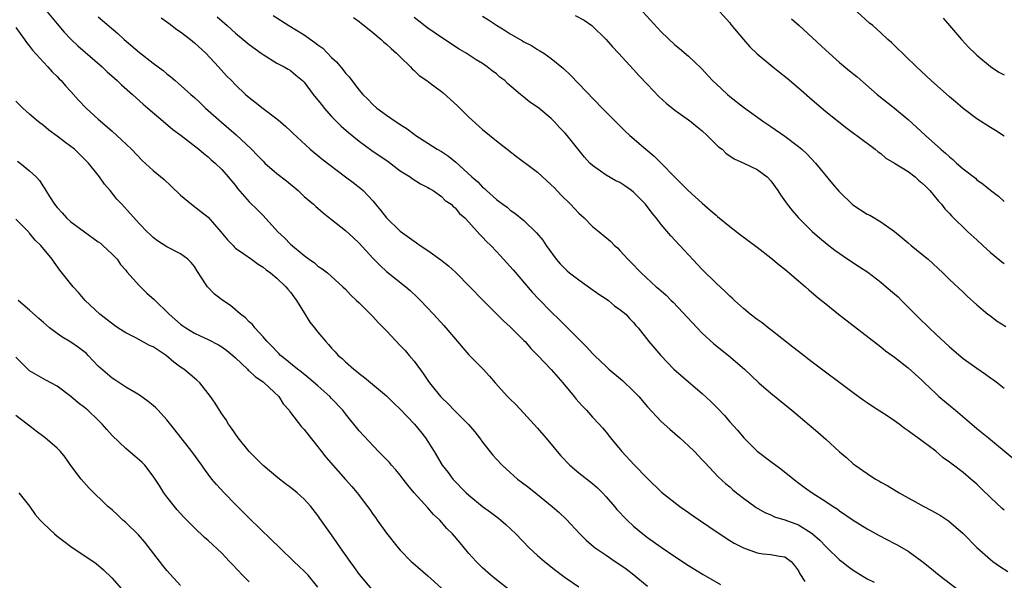
# Model space of a CAD drawing. Units: inches. Extents: x 2631000 to 2634000, y 1464000 to 1467000.
# Drawn here: x 2631904 to 2632047, y 1464974 to 1465056 of the extents above; entities that cross this region are included whole.
import ezdxf

# ---------------------------------------------------------------- set-up
doc = ezdxf.new("R2010")
doc.units = ezdxf.units.IN
doc.header["$MEASUREMENT"] = 0
doc.layers.add('LD26311464_2ft', color=202, linetype='Continuous')

msp = doc.modelspace()

# ---------------------------------------------------------------- linework, layer by layer
at = {"layer": 'LD26311464_2ft'}
for points, elevation in [([(2631907.56, 1465057), (2631909, 1465055.25), (2631910.04, 1465054.04), (2631911.03, 1465053), (2631912.04, 1465052.04), (2631915.56, 1465049), (2631916.29, 1465048.29), (2631917.34, 1465047.34), (2631917.74, 1465047), (2631918.38, 1465046.38), (2631919.96, 1465045), (2631921.56, 1465043.56), (2631922.24, 1465043), (2631924.79, 1465040.79), (2631925.87, 1465039.87), (2631927.06, 1465039), (2631929.66, 1465037), (2631930.38, 1465036.38), (2631931, 1465035.88), (2631931.45, 1465035.45), (2631932.01, 1465035), (2631933, 1465034.06), (2631933.94, 1465033), (2631935, 1465031.72), (2631935.3, 1465031.3), (2631937, 1465029.36), (2631938.2, 1465028.2), (2631939, 1465027.36), (2631941.16, 1465025), (2631942.12, 1465024.12), (2631943, 1465023.21), (2631945, 1465021.52), (2631945.71, 1465021), (2631946.48, 1465020.48), (2631947, 1465019.98), (2631947.6, 1465019.6), (2631948.37, 1465019), (2631950.63, 1465017), (2631951, 1465016.65), (2631951.78, 1465015.78), (2631952.64, 1465015), (2631953, 1465014.66), (2631955, 1465012.65), (2631955.78, 1465011.78), (2631957, 1465010.55), (2631959, 1465008.44), (2631959.69, 1465007.69), (2631960.3, 1465007), (2631961, 1465006.16), (2631962.35, 1465004.35), (2631963, 1465003.34), (2631963.24, 1465003), (2631964.86, 1465001), (2631965, 1465000.85), (2631965.96, 1464999.96), (2631966.87, 1464999), (2631968.93, 1464996.93), (2631969.87, 1464995.87), (2631970.54, 1464995), (2631971, 1464994.36), (2631972.49, 1464992.49), (2631973, 1464991.88), (2631973.82, 1464991), (2631975, 1464989.93), (2631976.08, 1464989), (2631976.61, 1464988.61), (2631977.74, 1464987.74), (2631979, 1464986.73), (2631981.13, 1464985), (2631982.14, 1464984.14), (2631983.15, 1464983.15), (2631985.17, 1464981), (2631986.1, 1464980.1), (2631987.17, 1464979.17), (2631987.39, 1464979), (2631989, 1464977.89), (2631990.29, 1464977), (2631991, 1464976.55), (2631991.92, 1464975.92), (2631993.04, 1464975.04), (2631995, 1464973.41)], 11030), ([(2631915, 1465056.29), (2631917.87, 1465053.87), (2631918.77, 1465053), (2631921, 1465051.07), (2631923, 1465049.55), (2631924.46, 1465048.46), (2631925, 1465048), (2631925.57, 1465047.57), (2631926.2, 1465047), (2631926.65, 1465046.65), (2631928.47, 1465045), (2631929, 1465044.54), (2631929.8, 1465043.8), (2631930.62, 1465043), (2631932.94, 1465040.94), (2631934.04, 1465040.04), (2631935.1, 1465039.1), (2631937.34, 1465037), (2631938.15, 1465036.16), (2631939, 1465035.25), (2631939.28, 1465035), (2631941, 1465033.5), (2631942.4, 1465032.4), (2631944.11, 1465031), (2631945, 1465030.15), (2631946.34, 1465029), (2631946.67, 1465028.68), (2631947, 1465028.42), (2631947.75, 1465027.75), (2631949, 1465026.8), (2631951, 1465025.18), (2631952.14, 1465024.14), (2631953, 1465023.32), (2631955, 1465021.14), (2631956.06, 1465020.06), (2631957, 1465019.23), (2631959.8, 1465017), (2631960.44, 1465016.44), (2631961.46, 1465015.46), (2631961.92, 1465015), (2631963.82, 1465013), (2631965.35, 1465011.35), (2631967.35, 1465009), (2631968.09, 1465008.09), (2631969, 1465007.09), (2631971.08, 1465005), (2631971.99, 1465003.99), (2631972.81, 1465003), (2631974.63, 1465001), (2631975, 1465000.62), (2631975.83, 1464999.83), (2631977, 1464998.59), (2631979, 1464996.41), (2631980.19, 1464995), (2631981, 1464994.06), (2631981.85, 1464993), (2631982.38, 1464992.38), (2631983.7, 1464991), (2631985, 1464989.92), (2631987, 1464988.33), (2631987.72, 1464987.72), (2631988.46, 1464987), (2631989, 1464986.41), (2631990.22, 1464985), (2631990.56, 1464984.56), (2631991, 1464984.11), (2631991.53, 1464983.53), (2631992.05, 1464983), (2631993, 1464982.13), (2631994.36, 1464981), (2631995, 1464980.5), (2631997, 1464979.07), (2631999, 1464977.7), (2632001, 1464976.42), (2632003.11, 1464975.11), (2632005.65, 1464973.65)], 11028), ([(2631924.16, 1465056.16), (2631925, 1465055.57), (2631925.31, 1465055.31), (2631926.45, 1465054.45), (2631927, 1465054.11), (2631928.43, 1465053), (2631928.73, 1465052.73), (2631929, 1465052.52), (2631930.65, 1465051), (2631932.53, 1465049), (2631933.7, 1465047.7), (2631934.4, 1465047), (2631935, 1465046.37), (2631936.46, 1465045), (2631937, 1465044.52), (2631937.84, 1465043.84), (2631939, 1465042.93), (2631941, 1465041.42), (2631941.53, 1465041), (2631942.32, 1465040.32), (2631943, 1465039.69), (2631943.34, 1465039.34), (2631945.87, 1465037), (2631947.59, 1465035.59), (2631951, 1465032.99), (2631952.15, 1465032.15), (2631953.27, 1465031.27), (2631953.58, 1465031), (2631955, 1465029.5), (2631955.39, 1465029), (2631956.12, 1465028.12), (2631957.01, 1465027), (2631959, 1465025.1), (2631961, 1465023.62), (2631961.38, 1465023.38), (2631961.9, 1465023), (2631963, 1465022.25), (2631964.9, 1465020.9), (2631966.02, 1465020.02), (2631967.08, 1465019.08), (2631969.15, 1465017), (2631971.03, 1465015.03), (2631974.02, 1465012.02), (2631975, 1465011.17), (2631977, 1465009.18), (2631977.17, 1465009), (2631978.01, 1465008.01), (2631979.02, 1465007), (2631981, 1465004.92), (2631982.68, 1465003), (2631984.35, 1465001), (2631984.63, 1465000.63), (2631985, 1465000.2), (2631985.57, 1464999.57), (2631986.14, 1464999), (2631987, 1464998.02), (2631987.97, 1464997), (2631988.45, 1464996.45), (2631989, 1464995.8), (2631989.62, 1464995), (2631991.28, 1464993), (2631993.06, 1464991.06), (2631995, 1464989.05), (2631997.06, 1464987.06), (2631999.72, 1464985), (2632000.48, 1464984.48), (2632001, 1464984.14), (2632001.65, 1464983.65), (2632005, 1464981.34), (2632007, 1464980.04), (2632007.66, 1464979.66), (2632009, 1464978.96), (2632011, 1464978.25), (2632011.88, 1464978.12), (2632013, 1464977.99), (2632014.24, 1464977.76), (2632015, 1464977.65), (2632015.96, 1464977), (2632016.42, 1464976.42), (2632017, 1464975.64), (2632017.19, 1464975.19), (2632017.93, 1464974.07)], 11026), ([(2631932.3, 1465056.3), (2631933.76, 1465055), (2631935, 1465053.92), (2631936.13, 1465053), (2631937, 1465052.26), (2631938.74, 1465051), (2631939, 1465050.79), (2631941, 1465049.55), (2631942.07, 1465049), (2631942.66, 1465048.66), (2631943, 1465048.46), (2631943.8, 1465047.8), (2631944.73, 1465047), (2631945, 1465046.75), (2631946.32, 1465045), (2631947, 1465044.17), (2631947.5, 1465043.5), (2631947.91, 1465043), (2631949, 1465041.78), (2631949.75, 1465041), (2631950.38, 1465040.38), (2631951.45, 1465039.45), (2631953, 1465038.19), (2631954.83, 1465036.83), (2631957.22, 1465035.22), (2631959, 1465033.87), (2631960.42, 1465033), (2631960.74, 1465032.74), (2631961.96, 1465031.96), (2631963, 1465031.45), (2631963.27, 1465031.27), (2631963.78, 1465031), (2631965, 1465030.13), (2631965.56, 1465029.56), (2631966.41, 1465029), (2631966.69, 1465028.69), (2631967, 1465028.47), (2631967.64, 1465027.64), (2631968.39, 1465027), (2631969, 1465026.38), (2631970.6, 1465024.6), (2631971, 1465024.23), (2631971.57, 1465023.57), (2631972.17, 1465023), (2631973, 1465022.14), (2631973.55, 1465021.55), (2631975.44, 1465019.44), (2631978.2, 1465016.2), (2631979.16, 1465015.16), (2631981, 1465013.32), (2631982.19, 1465012.19), (2631985, 1465009.34), (2631986.19, 1465008.19), (2631987, 1465007.29), (2631987.3, 1465007), (2631989, 1465005.36), (2631989.4, 1465005), (2631991.36, 1465003.36), (2631993, 1465001.8), (2631993.76, 1465001), (2631995, 1464999.53), (2631997, 1464997.39), (2631998.26, 1464996.26), (2631999.74, 1464995), (2632001, 1464993.85), (2632001.86, 1464993), (2632003, 1464991.81), (2632003.38, 1464991.38), (2632005.33, 1464989.33), (2632006.36, 1464988.36), (2632007, 1464987.84), (2632007.44, 1464987.44), (2632008, 1464987), (2632009, 1464986.23), (2632010.66, 1464985), (2632010.86, 1464984.86), (2632012.11, 1464984.11), (2632013, 1464983.76), (2632013.51, 1464983.51), (2632015, 1464983.04), (2632017, 1464982.31), (2632019, 1464981.05), (2632020.11, 1464980.11), (2632021, 1464979.18), (2632021.21, 1464979), (2632023, 1464977.24), (2632023.33, 1464977), (2632024.26, 1464976.26), (2632025, 1464975.71), (2632027, 1464974.48), (2632028.02, 1464973.98)], 11024), ([(2631940.49, 1465056.49), (2631942.76, 1465055), (2631945, 1465053.64), (2631946.56, 1465052.56), (2631947, 1465052.19), (2631947.71, 1465051.71), (2631948.41, 1465051), (2631949, 1465050.35), (2631949.72, 1465049.72), (2631950.63, 1465048.63), (2631951, 1465048.08), (2631951.53, 1465047.53), (2631951.92, 1465047), (2631953, 1465045.63), (2631953.52, 1465045), (2631954.29, 1465044.29), (2631955, 1465043.52), (2631955.59, 1465043), (2631957, 1465041.97), (2631958.4, 1465041), (2631958.77, 1465040.77), (2631959, 1465040.59), (2631959.98, 1465039.98), (2631961, 1465039.19), (2631961.27, 1465039), (2631963, 1465037.9), (2631964.39, 1465037), (2631965, 1465036.66), (2631966, 1465036), (2631967.11, 1465035.11), (2631969.43, 1465033), (2631970.28, 1465032.28), (2631971, 1465031.48), (2631971.28, 1465031.28), (2631971.56, 1465031), (2631973, 1465029.69), (2631973.42, 1465029.42), (2631973.93, 1465029), (2631974.56, 1465028.56), (2631975, 1465028.15), (2631975.71, 1465027.71), (2631977, 1465026.63), (2631978.86, 1465024.86), (2631979.75, 1465023.75), (2631980.27, 1465023), (2631981.72, 1465021), (2631982.31, 1465020.31), (2631983, 1465019.58), (2631983.3, 1465019.3), (2631983.65, 1465019), (2631985, 1465017.98), (2631986.75, 1465016.75), (2631987.91, 1465015.91), (2631989, 1465015.22), (2631989.31, 1465015), (2631990.23, 1465014.23), (2631991, 1465013.69), (2631991.84, 1465013), (2631992.39, 1465012.39), (2631993, 1465011.76), (2631993.34, 1465011.34), (2631993.66, 1465011), (2631995.22, 1465009), (2631996.94, 1465007), (2631998.85, 1465005), (2632001, 1465003.14), (2632003, 1465001.45), (2632004.26, 1465000.26), (2632005.25, 1464999.25), (2632006.23, 1464998.23), (2632007, 1464997.34), (2632008.12, 1464996.12), (2632009.05, 1464995), (2632011, 1464993.06), (2632013, 1464991.53), (2632014.46, 1464990.46), (2632016.69, 1464988.69), (2632017.83, 1464987.83), (2632019, 1464987), (2632021, 1464985.73), (2632022.08, 1464985), (2632022.65, 1464984.65), (2632023, 1464984.37), (2632025, 1464982.99), (2632027, 1464981.76), (2632028.76, 1464980.76), (2632031, 1464979.59), (2632031.4, 1464979.4), (2632033, 1464978.48), (2632035, 1464977.05), (2632036.13, 1464976.13), (2632037.5, 1464975), (2632040.64, 1464972.64)], 11022), ([(2631952.17, 1465056.17), (2631953, 1465055.61), (2631953.33, 1465055.33), (2631953.76, 1465055), (2631955, 1465054), (2631956.21, 1465053), (2631956.62, 1465052.62), (2631957, 1465052.32), (2631957.67, 1465051.67), (2631958.46, 1465051), (2631959, 1465050.44), (2631960.48, 1465049), (2631960.72, 1465048.72), (2631961, 1465048.48), (2631961.75, 1465047.75), (2631962.86, 1465047), (2631963.35, 1465046.65), (2631965, 1465045.43), (2631965.24, 1465045.24), (2631967.35, 1465043.35), (2631969, 1465041.7), (2631971, 1465039.88), (2631973, 1465038.22), (2631974.56, 1465037), (2631975.95, 1465035.95), (2631977.1, 1465035.1), (2631977.22, 1465035), (2631979, 1465033.66), (2631981, 1465031.84), (2631981.43, 1465031.43), (2631982.39, 1465030.39), (2631983.78, 1465029), (2631984.36, 1465028.36), (2631985, 1465027.69), (2631985.79, 1465027), (2631987, 1465025.78), (2631987.98, 1465025), (2631989.62, 1465023.62), (2631990.21, 1465023), (2631990.63, 1465022.63), (2631991, 1465022.26), (2631992.15, 1465021), (2631992.58, 1465020.58), (2631994.08, 1465019), (2631996.26, 1465017), (2631996.68, 1465016.68), (2631997, 1465016.38), (2631997.75, 1465015.75), (2631998.47, 1465015), (2631998.74, 1465014.74), (2632002.23, 1465011), (2632003, 1465010.23), (2632004.68, 1465008.68), (2632006.83, 1465007), (2632009.16, 1465005), (2632011.23, 1465003), (2632013, 1465001.49), (2632016.04, 1464999), (2632019.82, 1464995.82), (2632021, 1464994.78), (2632023, 1464992.96), (2632024.07, 1464992.07), (2632025, 1464991.22), (2632025.28, 1464991), (2632027, 1464989.79), (2632028.23, 1464989), (2632028.72, 1464988.72), (2632029, 1464988.55), (2632030.01, 1464988.01), (2632031.7, 1464987), (2632035.28, 1464985), (2632036.41, 1464984.41), (2632037.69, 1464983.69), (2632038.89, 1464982.89), (2632041, 1464981.08), (2632043.02, 1464979.02), (2632045, 1464977.27), (2632045.34, 1464977), (2632046.31, 1464976.31), (2632047.51, 1464975.51)], 11020), ([(2632047, 1464984.45), (2632046.7, 1464984.7), (2632045, 1464986.29), (2632043.64, 1464987.64), (2632043, 1464988.24), (2632042.14, 1464989), (2632041, 1464989.95), (2632039.58, 1464991), (2632039.25, 1464991.25), (2632039, 1464991.47), (2632038.1, 1464992.1), (2632037, 1464993.05), (2632035, 1464994.58), (2632034.41, 1464995), (2632033.56, 1464995.56), (2632033, 1464995.99), (2632032.41, 1464996.41), (2632031.66, 1464997), (2632031, 1464997.48), (2632030.09, 1464998.09), (2632027.65, 1464999.65), (2632027, 1465000.07), (2632026.46, 1465000.46), (2632025, 1465001.53), (2632019, 1465006.01), (2632017, 1465007.54), (2632016.2, 1465008.2), (2632013, 1465010.73), (2632012.62, 1465011), (2632011.72, 1465011.72), (2632011, 1465012.23), (2632009.97, 1465013), (2632009, 1465013.82), (2632007.69, 1465015), (2632007.34, 1465015.34), (2632007, 1465015.62), (2632006.32, 1465016.32), (2632005, 1465017.5), (2632003, 1465019.5), (2631999.75, 1465023), (2631998.41, 1465024.41), (2631997, 1465026.03), (2631996.27, 1465027), (2631995.69, 1465027.69), (2631994.71, 1465029), (2631993, 1465030.78), (2631992.7, 1465031), (2631991.69, 1465031.69), (2631991, 1465032.15), (2631990.4, 1465032.4), (2631989, 1465033.21), (2631988.19, 1465033.81), (2631987, 1465034.64), (2631986.63, 1465035), (2631985.84, 1465035.84), (2631983.31, 1465039), (2631983, 1465039.35), (2631982.18, 1465040.18), (2631981.49, 1465041), (2631981, 1465041.48), (2631979.17, 1465043), (2631979, 1465043.14), (2631977.88, 1465043.88), (2631977, 1465044.61), (2631976.77, 1465044.77), (2631976.52, 1465045), (2631974.6, 1465046.6), (2631974.21, 1465047), (2631973.52, 1465047.52), (2631973, 1465047.98), (2631972.4, 1465048.4), (2631971.68, 1465049), (2631971, 1465049.47), (2631970.03, 1465050.03), (2631968.59, 1465051), (2631967.59, 1465051.59), (2631965.16, 1465053.16), (2631963, 1465054.63), (2631961, 1465056.18)], 11018), ([(2631971, 1465056.36), (2631971.85, 1465055.86), (2631973, 1465055.09), (2631974.3, 1465054.3), (2631975, 1465053.81), (2631976.79, 1465052.79), (2631977, 1465052.65), (2631978.1, 1465052.1), (2631979, 1465051.54), (2631979.35, 1465051.35), (2631979.89, 1465051), (2631981, 1465050.23), (2631982.76, 1465048.76), (2631983.79, 1465047.79), (2631988.41, 1465043), (2631990.39, 1465041), (2631991.71, 1465039.71), (2631992.46, 1465039), (2631994.75, 1465037), (2631995.99, 1465035.99), (2631997, 1465035), (2631999, 1465032.92), (2631999.99, 1465031.99), (2632000.95, 1465031), (2632003, 1465029.15), (2632004.16, 1465028.16), (2632005, 1465027.39), (2632005.22, 1465027.22), (2632007, 1465025.74), (2632008.56, 1465024.56), (2632011, 1465022.77), (2632013, 1465021.21), (2632014.19, 1465020.19), (2632015, 1465019.56), (2632017, 1465017.84), (2632018.03, 1465017), (2632018.53, 1465016.53), (2632019.61, 1465015.61), (2632020.39, 1465015), (2632021, 1465014.48), (2632022.84, 1465013), (2632029, 1465008.24), (2632029.68, 1465007.68), (2632031, 1465006.72), (2632033, 1465005.17), (2632035, 1465003.37), (2632035.36, 1465003), (2632037, 1465001.43), (2632037.48, 1465001), (2632038.31, 1465000.31), (2632039.42, 1464999.42), (2632039.91, 1464999), (2632042.29, 1464997), (2632043, 1464996.37), (2632044.69, 1464995), (2632048.15, 1464992.15)], 11016), ([(2631984.46, 1465056.46), (2631985.78, 1465055.78), (2631986.91, 1465055), (2631988.97, 1465053), (2631989.93, 1465051.93), (2631990.8, 1465051), (2631993, 1465048.6), (2631993.75, 1465047.75), (2631995, 1465046.42), (2631996.68, 1465044.68), (2631997.72, 1465043.72), (2631999, 1465042.71), (2632001, 1465041.3), (2632001.38, 1465041), (2632002.26, 1465040.26), (2632003, 1465039.67), (2632003.73, 1465039), (2632005.38, 1465037.38), (2632005.87, 1465037), (2632006.44, 1465036.44), (2632007.63, 1465035.63), (2632009.05, 1465035), (2632011, 1465034.05), (2632012.43, 1465033), (2632013, 1465032.4), (2632013.99, 1465031), (2632014.38, 1465030.38), (2632015.37, 1465029), (2632016.07, 1465028.07), (2632017.01, 1465027), (2632019, 1465025.05), (2632020.09, 1465024.09), (2632021.17, 1465023.17), (2632022.3, 1465022.3), (2632024.2, 1465021), (2632025.91, 1465019.91), (2632027.1, 1465019.1), (2632029, 1465017.65), (2632029.79, 1465017), (2632031, 1465015.95), (2632031.52, 1465015.52), (2632032.01, 1465015), (2632035, 1465012.01), (2632035.53, 1465011.53), (2632036.05, 1465011), (2632037, 1465010.1), (2632039, 1465008.24), (2632041, 1465006.56), (2632043, 1465005.12), (2632044.26, 1465004.26), (2632045, 1465003.72), (2632045.43, 1465003.43), (2632046.03, 1465003), (2632047, 1465002.23)], 11014), ([(2631994.36, 1465057), (2631997, 1465054.11), (2631999, 1465052.21), (2631999.69, 1465051.69), (2632001, 1465050.56), (2632002.82, 1465048.82), (2632004.51, 1465047), (2632005.79, 1465045.79), (2632006.66, 1465045), (2632007, 1465044.71), (2632009, 1465043.14), (2632011.95, 1465041), (2632013, 1465040.3), (2632015, 1465038.91), (2632017, 1465037.41), (2632017.49, 1465037), (2632018.27, 1465036.27), (2632019.47, 1465035), (2632021.98, 1465031.98), (2632022.9, 1465030.9), (2632024.93, 1465028.93), (2632027, 1465027.56), (2632027.39, 1465027.39), (2632029, 1465026.46), (2632031, 1465025.02), (2632032.1, 1465024.1), (2632033, 1465023.37), (2632033.42, 1465023), (2632035, 1465021.75), (2632035.89, 1465021), (2632038.05, 1465019), (2632039, 1465018.04), (2632041, 1465016.18), (2632041.6, 1465015.6), (2632043, 1465014.35), (2632044.62, 1465013), (2632044.83, 1465012.83), (2632045.98, 1465011.98), (2632047.2, 1465011.2)], 11012), ([(2632005.55, 1465057), (2632007, 1465055.4), (2632007.17, 1465055.17), (2632009, 1465052.97), (2632009.94, 1465051.94), (2632011, 1465050.91), (2632013.26, 1465049), (2632014.25, 1465048.25), (2632015.36, 1465047.36), (2632017, 1465045.95), (2632019, 1465044.19), (2632021, 1465042.52), (2632024.07, 1465040.07), (2632025.2, 1465039.2), (2632025.51, 1465039), (2632028.17, 1465037), (2632028.62, 1465036.62), (2632029, 1465036.38), (2632029.73, 1465035.73), (2632031, 1465035), (2632033, 1465033.75), (2632034.01, 1465033), (2632034.52, 1465032.52), (2632035, 1465032.13), (2632035.56, 1465031.56), (2632036.15, 1465031), (2632037.43, 1465029.43), (2632037.87, 1465029), (2632038.35, 1465028.35), (2632039, 1465027.65), (2632039.3, 1465027.3), (2632041.68, 1465025), (2632043, 1465023.81), (2632043.87, 1465023), (2632045, 1465021.99), (2632045.53, 1465021.53), (2632046.64, 1465020.64), (2632047, 1465020.37)], 11010), ([(2632047, 1465038.91), (2632045.74, 1465039.74), (2632045, 1465040.15), (2632043, 1465041.42), (2632041, 1465042.95), (2632039.9, 1465043.9), (2632039, 1465044.65), (2632036.33, 1465047), (2632034.19, 1465049), (2632031, 1465052.13), (2632030.55, 1465052.55), (2632030.04, 1465053), (2632029, 1465053.97), (2632027.83, 1465055), (2632027.37, 1465055.37), (2632025.56, 1465057)], 11006), ([(2631903, 1465054.73), (2631904.23, 1465053), (2631904.53, 1465052.53), (2631905, 1465052.01), (2631905.42, 1465051.42), (2631907, 1465049.66), (2631907.64, 1465049), (2631908.28, 1465048.28), (2631909, 1465047.58), (2631909.28, 1465047.28), (2631909.57, 1465047), (2631910.23, 1465046.23), (2631911, 1465045.41), (2631912.14, 1465044.14), (2631913.25, 1465043), (2631915, 1465041.38), (2631916.28, 1465040.28), (2631917, 1465039.63), (2631918.4, 1465038.4), (2631919.84, 1465037), (2631921.39, 1465035.39), (2631923, 1465033.92), (2631924.59, 1465032.59), (2631925.64, 1465031.64), (2631927, 1465030.34), (2631928.58, 1465029), (2631929.96, 1465027.96), (2631931, 1465027.13), (2631932.86, 1465025), (2631933.82, 1465023.82), (2631934.63, 1465023), (2631934.8, 1465022.8), (2631935, 1465022.62), (2631936.19, 1465021.8), (2631937.32, 1465021), (2631938.27, 1465020.27), (2631939, 1465019.85), (2631939.44, 1465019.44), (2631940.08, 1465019), (2631941, 1465018.24), (2631942.32, 1465017), (2631942.62, 1465016.62), (2631943, 1465016.22), (2631943.51, 1465015.51), (2631943.9, 1465015), (2631945, 1465013.17), (2631945.83, 1465011.83), (2631946.48, 1465011), (2631947, 1465010.36), (2631948.14, 1465009), (2631948.56, 1465008.56), (2631949, 1465008.03), (2631949.52, 1465007.52), (2631949.96, 1465007), (2631950.52, 1465006.52), (2631951, 1465006.04), (2631952.22, 1465005), (2631952.67, 1465004.67), (2631953, 1465004.37), (2631953.8, 1465003.8), (2631957, 1465001.09), (2631958.06, 1465000.06), (2631959, 1464999.18), (2631961.09, 1464997), (2631961.92, 1464995.92), (2631962.69, 1464995), (2631963.93, 1464993), (2631965.12, 1464991), (2631965.95, 1464989.95), (2631966.67, 1464989), (2631968.6, 1464987), (2631969, 1464986.63), (2631971, 1464985.01), (2631972.16, 1464984.16), (2631973.3, 1464983.3), (2631973.66, 1464983), (2631974.38, 1464982.38), (2631975.82, 1464981), (2631977.77, 1464979), (2631979, 1464977.88), (2631979.99, 1464977), (2631981.67, 1464975.67), (2631983, 1464974.67), (2631985, 1464973.29)], 11032), ([(2632016, 1465056), (2632017.06, 1465055.06), (2632021, 1465051.41), (2632023, 1465049.65), (2632024.44, 1465048.44), (2632025.54, 1465047.54), (2632028.47, 1465045), (2632031, 1465042.99), (2632033, 1465041.34), (2632034.23, 1465040.23), (2632035.54, 1465039), (2632037.75, 1465037), (2632038.44, 1465036.44), (2632039, 1465035.9), (2632039.5, 1465035.5), (2632040.04, 1465035), (2632041, 1465034.17), (2632042.78, 1465032.78), (2632043, 1465032.57), (2632043.94, 1465031.94), (2632045, 1465031.04), (2632046.16, 1465030.16), (2632047, 1465029.42)], 11008), ([(2632038.07, 1465056.07), (2632039, 1465055.04), (2632040.77, 1465053), (2632041.83, 1465051.83), (2632042.69, 1465051), (2632043, 1465050.72), (2632045, 1465049.07), (2632046.22, 1465048.22), (2632047, 1465047.82)], 11004), ([(2631975, 1464972.79), (2631973, 1464974.31), (2631972.19, 1464975), (2631971, 1464976.07), (2631970.06, 1464977), (2631969, 1464978.17), (2631967.71, 1464979.71), (2631966.6, 1464981), (2631965.8, 1464981.8), (2631964.75, 1464983), (2631963.85, 1464983.85), (2631963, 1464984.82), (2631961.01, 1464987), (2631960.09, 1464988.09), (2631959.43, 1464989), (2631959, 1464989.56), (2631958.33, 1464990.33), (2631957.73, 1464991), (2631957.42, 1464991.42), (2631957, 1464991.86), (2631955.84, 1464993), (2631953, 1464996.02), (2631951, 1464998.48), (2631950.61, 1464999), (2631949, 1465000.74), (2631948.75, 1465001), (2631947, 1465002.54), (2631945.67, 1465003.67), (2631944.58, 1465004.58), (2631944, 1465005), (2631943, 1465005.82), (2631942.37, 1465006.37), (2631941.55, 1465007), (2631941.28, 1465007.28), (2631941, 1465007.54), (2631940.31, 1465008.31), (2631939.61, 1465009), (2631939, 1465009.72), (2631937.83, 1465011), (2631937.47, 1465011.47), (2631937, 1465011.88), (2631936.45, 1465012.45), (2631935.73, 1465013), (2631935, 1465013.64), (2631934.24, 1465014.24), (2631933.13, 1465015), (2631931.93, 1465015.93), (2631930.89, 1465017), (2631930.71, 1465017.29), (2631929.34, 1465019.34), (2631929, 1465019.93), (2631928.53, 1465020.53), (2631928.06, 1465021), (2631927, 1465021.8), (2631925, 1465022.79), (2631923.65, 1465023.65), (2631923, 1465024.17), (2631922.58, 1465024.58), (2631922.11, 1465025), (2631921, 1465026.16), (2631919.63, 1465027.63), (2631918.43, 1465029), (2631917.72, 1465029.72), (2631916.71, 1465031), (2631915.9, 1465031.9), (2631915.17, 1465033), (2631913.57, 1465035), (2631913, 1465035.58), (2631911.51, 1465037), (2631911, 1465037.42), (2631910.09, 1465038.09), (2631909, 1465038.93), (2631907.8, 1465039.8), (2631907, 1465040.45), (2631906.29, 1465041), (2631905, 1465042.11), (2631904, 1465043), (2631903, 1465043.99)], 11034), ([(2631903.25, 1465035.25), (2631903.61, 1465035), (2631905, 1465033.88), (2631905.94, 1465033), (2631906.45, 1465032.45), (2631907, 1465031.55), (2631907.23, 1465031.23), (2631907.35, 1465031), (2631907.89, 1465030.11), (2631908.61, 1465029), (2631908.79, 1465028.79), (2631909, 1465028.52), (2631909.73, 1465027.73), (2631910.36, 1465027), (2631911, 1465026.46), (2631912.99, 1465024.99), (2631915, 1465023.55), (2631915.31, 1465023.31), (2631915.68, 1465023), (2631917, 1465021.75), (2631917.74, 1465021), (2631918.25, 1465020.25), (2631919, 1465019.4), (2631919.18, 1465019.18), (2631921, 1465017.11), (2631922.05, 1465016.05), (2631923.12, 1465015.12), (2631925.33, 1465013), (2631927, 1465011.56), (2631927.31, 1465011.31), (2631927.76, 1465011), (2631929, 1465010.25), (2631929.83, 1465009.83), (2631931, 1465009.3), (2631932.51, 1465008.51), (2631933, 1465008.23), (2631933.71, 1465007.71), (2631934.59, 1465007), (2631935, 1465006.64), (2631936.72, 1465005), (2631936.85, 1465004.85), (2631937, 1465004.75), (2631937.88, 1465003.88), (2631939, 1465003.13), (2631939.17, 1465003), (2631941.31, 1465001), (2631941.94, 1464999.94), (2631942.8, 1464999), (2631942.86, 1464998.86), (2631943, 1464998.7), (2631944.61, 1464996.61), (2631945, 1464996.2), (2631945.52, 1464995.52), (2631947, 1464993.68), (2631947.51, 1464993), (2631948.17, 1464992.17), (2631951, 1464988.94), (2631951.93, 1464987.93), (2631952.7, 1464987), (2631954.24, 1464985), (2631954.56, 1464984.56), (2631955, 1464983.89), (2631955.38, 1464983.38), (2631955.63, 1464983), (2631957, 1464981.1), (2631958.68, 1464979), (2631959, 1464978.64), (2631960.6, 1464977), (2631960.81, 1464976.81), (2631963, 1464974.92), (2631965, 1464973.09)], 11036), ([(2631954.92, 1464972.92), (2631953.08, 1464975.08), (2631952.25, 1464976.25), (2631951.7, 1464977), (2631950.28, 1464979), (2631949.77, 1464979.77), (2631949, 1464980.86), (2631947.27, 1464983.27), (2631947, 1464983.68), (2631945.98, 1464985), (2631945, 1464986.06), (2631943.98, 1464987), (2631943.42, 1464987.42), (2631943, 1464987.76), (2631942.29, 1464988.29), (2631941.17, 1464989.17), (2631939, 1464990.98), (2631937.98, 1464991.98), (2631936.99, 1464992.99), (2631935.39, 1464995), (2631934.41, 1464996.41), (2631933.97, 1464997), (2631933.62, 1464997.62), (2631933, 1464998.47), (2631932.66, 1464999), (2631932.03, 1465000.03), (2631931.35, 1465001), (2631931, 1465001.47), (2631929.77, 1465003), (2631929.38, 1465003.38), (2631929, 1465003.67), (2631927.45, 1465005), (2631927, 1465005.3), (2631926.02, 1465006.02), (2631924.89, 1465007), (2631923, 1465008.23), (2631922.45, 1465008.45), (2631920.46, 1465009.54), (2631919, 1465010.26), (2631917.83, 1465011), (2631917.34, 1465011.34), (2631915.21, 1465013), (2631913.11, 1465015), (2631912.13, 1465016.13), (2631911.36, 1465017), (2631909.42, 1465019.42), (2631908.55, 1465020.55), (2631908.27, 1465021), (2631906.65, 1465023), (2631905.79, 1465023.79), (2631905, 1465024.8), (2631904.9, 1465024.9), (2631904.81, 1465025), (2631903, 1465026.85)], 11038), ([(2631947, 1464973.25), (2631945.57, 1464975), (2631945, 1464975.59), (2631944.27, 1464976.27), (2631943.51, 1464977), (2631941.43, 1464979), (2631940.21, 1464980.21), (2631937, 1464983.3), (2631935, 1464985.29), (2631933.34, 1464987), (2631932.22, 1464988.22), (2631931.56, 1464989), (2631931, 1464989.72), (2631930.45, 1464990.45), (2631930.07, 1464991), (2631928.63, 1464993), (2631926.17, 1464996.17), (2631925, 1464997.61), (2631923.7, 1464999), (2631923.36, 1464999.36), (2631923, 1464999.69), (2631922.28, 1465000.28), (2631921, 1465001.21), (2631920.52, 1465001.48), (2631919, 1465002.39), (2631917.42, 1465003.42), (2631917, 1465003.66), (2631915, 1465005.44), (2631913.54, 1465007), (2631913.27, 1465007.27), (2631912.14, 1465008.14), (2631911, 1465008.92), (2631909.68, 1465009.68), (2631909, 1465010.16), (2631907.89, 1465011), (2631907, 1465011.76), (2631906.36, 1465012.36), (2631905, 1465013.57), (2631903.32, 1465015)], 11040), ([(2631937, 1464974.01), (2631936.01, 1464975), (2631934.54, 1464976.54), (2631934.14, 1464977), (2631933, 1464978.18), (2631931, 1464980.05), (2631930.47, 1464980.47), (2631929, 1464981.89), (2631927.46, 1464983.46), (2631926.5, 1464984.5), (2631926.08, 1464985), (2631925, 1464986.41), (2631924.57, 1464987), (2631923.95, 1464987.95), (2631923.3, 1464989), (2631923, 1464989.43), (2631921.76, 1464991), (2631921.4, 1464991.4), (2631921, 1464991.76), (2631920.34, 1464992.34), (2631919, 1464993.44), (2631917, 1464995.34), (2631916.22, 1464996.22), (2631915.56, 1464997), (2631915, 1464997.56), (2631913.47, 1464999), (2631913, 1464999.42), (2631912.09, 1465000.09), (2631911, 1465001), (2631909, 1465002.5), (2631907.38, 1465003.38), (2631907, 1465003.56), (2631905, 1465004.76), (2631904.73, 1465005), (2631903, 1465006.76)], 11042), ([(2631927, 1464973.5), (2631925, 1464975.66), (2631924.39, 1464976.39), (2631921.79, 1464979.79), (2631920.86, 1464980.86), (2631919, 1464982.66), (2631918.59, 1464983), (2631917.79, 1464983.79), (2631917, 1464984.52), (2631916.4, 1464985), (2631913.67, 1464987.67), (2631912.52, 1464989), (2631911, 1464990.99), (2631910.16, 1464992.16), (2631909.48, 1464993), (2631909, 1464993.47), (2631907.26, 1464995), (2631905.95, 1464995.95), (2631904.83, 1464996.83), (2631904.64, 1464997), (2631903, 1464998.24)], 11044), ([(2631903.41, 1464987), (2631905, 1464985.05), (2631905.82, 1464983.82), (2631906.51, 1464983), (2631907, 1464982.51), (2631908.62, 1464981), (2631909, 1464980.69), (2631909.97, 1464979.97), (2631911, 1464979.16), (2631914.7, 1464976.7), (2631915.78, 1464975.78), (2631917, 1464974.54), (2631918.67, 1464972.67)], 11046)]:
    msp.add_lwpolyline(points, dxfattribs=dict(at, elevation=elevation))

doc.saveas('drawing.dxf')
